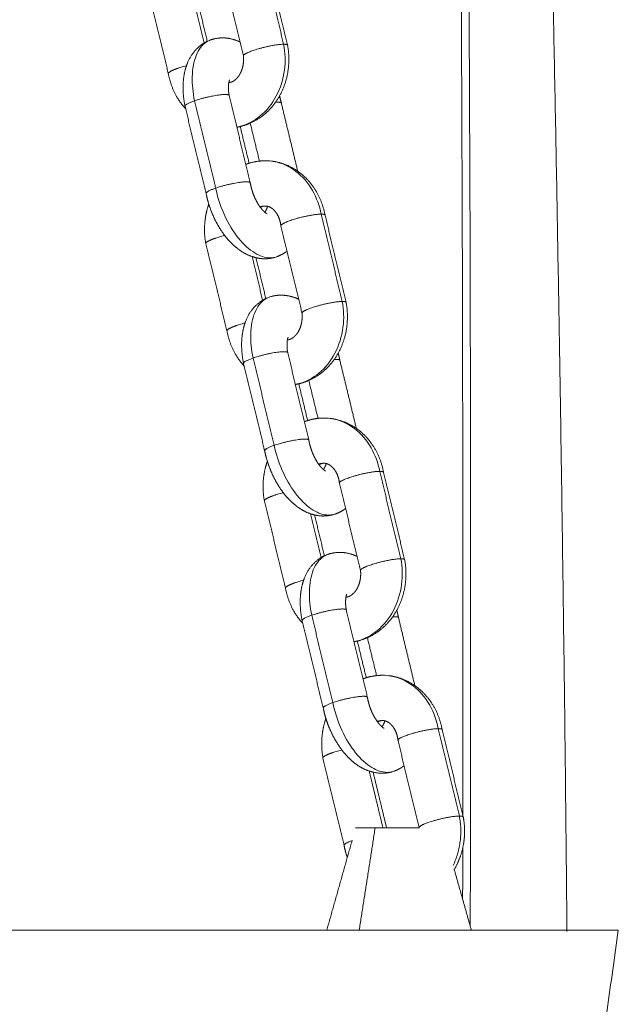
# Model space of a CAD drawing. Units: millimetres. Extents: x 112 to 231, y 235 to 467.
# Drawn here: x 225 to 231, y 329 to 340 of the extents above; entities that cross this region are included whole.
import ezdxf

# ---------------------------------------------------------------- set-up
doc = ezdxf.new("R2010")
doc.units = ezdxf.units.MM
doc.header["$MEASUREMENT"] = 0
doc.layers.add('Make2D$visible$lines', color=7, linetype='Continuous', true_color=0x000000)
doc.layers.add('Make2D$visible$tangents', color=7, linetype='Continuous', true_color=0x000000)

msp = doc.modelspace()

# ---------------------------------------------------------------- linework, layer by layer
at = {"layer": 'Make2D$visible$lines', "color": 18, "lineweight": 13, "true_color": 0x000000}
for points, weights, degree, knots in [([(228.974, 398.923), (228.969, 396.935), (228.975, 394.947), (228.993, 392.958), (229.09, 382.458), (229.522, 371.903), (229.884, 361.447), (230.247, 350.995), (230.54, 340.642), (230.636, 330.221), (230.636, 330.189), (230.636, 330.157), (230.637, 330.124)], [1, 0.999988666658, 0.999988666658, 1, 1, 1, 1, 1, 1, 1, 1, 1, 1], 3, [0, 0, 0, 0, 5.965197, 5.965197, 5.965197, 506.315573, 506.315573, 506.315573, 1006.447032, 1006.447032, 1006.447032, 1008.001496, 1008.001496, 1008.001496, 1008.001496]), ([(226.433, 339.185), (226.41, 339.3), (226.413, 339.417), (226.415, 339.501), (226.435, 339.582), (226.446, 339.621), (226.461, 339.659), (226.512, 339.789), (226.627, 339.869), (226.654, 339.887), (226.683, 339.9)], [1, 0.993390736017, 1, 0.993895886346, 1, 0.997697545911, 1, 0.955933365986, 1, 0.996699933307, 1], 2, [0, 0, 0, 0.2329684, 0.2329684, 0.3998424, 0.3998424, 0.4810602, 0.4810602, 0.7526716, 0.7526716, 0.8168511, 0.8168511, 0.8168511]), ([(226.716, 339.913), (226.8, 339.942), (226.889, 339.933), (226.968, 339.924), (227.039, 339.89)], [1, 0.976217111599, 1, 0.985750753193, 1], 2, [0, 0, 0, 0.1752089, 0.1752089, 0.3319536, 0.3319536, 0.3319536]), ([(227.562, 339.854), (227.587, 339.721), (227.569, 339.587), (227.55, 339.442), (227.482, 339.312), (227.414, 339.182), (227.301, 339.089), (227.196, 339.002), (227.065, 338.966), (227.035, 338.958), (227.004, 338.953)], [1, 0.987618542545, 1, 0.984458550995, 1, 0.980335537254, 1, 0.978065422089, 1, 0.99867838181, 1], 2, [0, 0, 0, 0.268251, 0.268251, 0.558021, 0.558021, 0.847078, 0.847078, 1.115811, 1.115811, 1.178113, 1.178113, 1.178113]), ([(227.519, 339.865), (227.382, 339.865), (227.181, 339.796), (227.073, 339.758), (227.076, 339.737)], [1, 0.707106781187, 1, 0.816941738242, 0.862706303681], 2, [7.106117, 7.106117, 7.106117, 10.659176, 10.659176, 12.879838, 12.879838, 12.879838]), ([(226.915, 339.443), (226.938, 339.446), (226.955, 339.452), (226.97, 339.462), (226.994, 339.479), (227.014, 339.499), (227.03, 339.524), (227.049, 339.555), (227.063, 339.59), (227.071, 339.626), (227.078, 339.663), (227.08, 339.7), (227.076, 339.737)], [1, 0.983408832355, 0.983408832355, 1, 0.98529160847, 0.98529160847, 1, 0.989080563218, 0.989080563218, 1, 0.991861719224, 0.991861719224, 1], 3, [0.0232021, 0.0232021, 0.0232021, 0.0232021, 0.0796026, 0.0796026, 0.0796026, 0.1679914, 0.1679914, 0.1679914, 0.2822721, 0.2822721, 0.2822721, 0.3967658, 0.3967658, 0.3967658, 0.3967658]), ([(226.45, 339.63), (226.402, 339.617), (226.355, 339.601), (226.247, 339.563), (226.25, 339.543)], [1, 0.999316722626, 1, 0.816941738242, 0.862706303681], 2, [0, 0, 0, 0.098558, 0.098558, 2.31922, 2.31922, 2.31922]), ([(226.441, 339.155), (226.383, 339.218), (226.341, 339.291), (226.275, 339.409), (226.25, 339.543)], [1, 0.993498834655, 1, 0.986279810808, 1], 2, [0, 0, 0, 0.1690892, 0.1690892, 0.4375236, 0.4375236, 0.4375236]), ([(226.924, 339.474), (226.922, 339.47), (226.92, 339.465), (226.919, 339.459), (226.916, 339.445), (226.913, 339.432), (226.912, 339.417), (226.91, 339.379), (226.913, 339.34), (226.919, 339.302)], [1, 0.996625534549, 0.996625534549, 1, 0.997353087692, 0.997353087692, 1, 0.995361668557, 0.995361668557, 1], 3, [0.1796562, 0.1796562, 0.1796562, 0.1796562, 0.1984852, 0.1984852, 0.1984852, 0.2466262, 0.2466262, 0.2466262, 0.3785371, 0.3785371, 0.3785371, 0.3785371]), ([(226.92, 339.302), (226.918, 339.313), (226.877, 339.313), (226.739, 339.313), (226.539, 339.244)], [0.862706303681, 0.890165042945, 1, 0.707106781187, 1], 2, [-11.991573, -11.991573, -11.991573, -10.659176, -10.659176, -7.106117, -7.106117, -7.106117]), ([(227.43, 339.228), (227.442, 339.228), (227.451, 339.228), (227.492, 339.228), (227.494, 339.217)], [0.950291979841, 0.972578759293, 1, 0.890165042945, 0.862706303681], 2, [-10.99182, -10.99182, -10.99182, -10.659176, -10.659176, -9.326779, -9.326779, -9.326779]), ([(227.103, 338.544), (227.131, 338.555), (227.16, 338.563), (227.238, 338.584), (227.319, 338.584)], [1, 0.998795126049, 1, 0.991218724295, 1], 2, [0, 0, 0, 0.0603028, 0.0603028, 0.2208419, 0.2208419, 0.2208419]), ([(227.386, 338.58), (227.407, 338.578), (227.429, 338.574), (227.575, 338.546), (227.694, 338.455), (227.811, 338.366), (227.883, 338.237), (227.95, 338.119), (227.975, 337.986)], [1, 0.999340423178, 1, 0.973289448241, 1, 0.979612511396, 1, 0.98627976635, 1], 2, [0, 0, 0, 0.0436045, 0.0436045, 0.3366779, 0.3366779, 0.6277113, 0.6277113, 0.8961461, 0.8961461, 0.8961461]), ([(227.152, 338.341), (227.15, 338.353), (227.109, 338.353), (226.971, 338.353), (226.771, 338.283)], [0.862706303681, 0.890165042945, 1, 0.707106781187, 1], 2, [-11.991573, -11.991573, -11.991573, -10.659176, -10.659176, -7.106117, -7.106117, -7.106117]), ([(227.152, 338.341), (227.16, 338.296), (227.172, 338.251), (227.189, 338.208), (227.206, 338.164), (227.228, 338.123), (227.254, 338.084), (227.272, 338.057), (227.293, 338.034), (227.32, 338.011), (227.325, 338.007), (227.33, 338.004), (227.335, 338.002)], [1, 0.996667640672, 0.996667640672, 1, 0.995885468131, 0.995885468131, 1, 0.993695916486, 0.993695916486, 1, 0.996176710767, 0.996176710767, 1], 3, [0, 0, 0, 0, 0.1385157, 0.1385157, 0.1385157, 0.2793795, 0.2793795, 0.2793795, 0.3839688, 0.3839688, 0.3839688, 0.4006449, 0.4006449, 0.4006449, 0.4006449]), ([(227.422, 337.522), (227.372, 337.508), (227.321, 337.504), (227.27, 337.509), (227.187, 337.519), (227.109, 337.549), (227.041, 337.597), (227.033, 337.603), (227.025, 337.609), (227.017, 337.615), (226.958, 337.66), (226.906, 337.714), (226.862, 337.774), (226.812, 337.843), (226.769, 337.918), (226.736, 337.997), (226.705, 338.07), (226.681, 338.146), (226.666, 338.225)], [1, 0.98796417314, 0.98796417314, 1, 0.979267678075, 0.979267678075, 1, 1, 1, 1, 0.993385901006, 0.993385901006, 1, 0.995354068942, 0.995354068942, 1, 0.996629025193, 0.996629025193, 1], 3, [0, 0, 0, 0, 0.153204, 0.153204, 0.153204, 0.401265, 0.401265, 0.401265, 0.435128, 0.435128, 0.435128, 0.657609, 0.657609, 0.657609, 0.914516, 0.914516, 0.914516, 1.153601, 1.153601, 1.153601, 1.153601]), ([(226.662, 337.675), (226.638, 337.808), (226.656, 337.942), (226.667, 338.027), (226.695, 338.108)], [1, 0.987618746357, 1, 0.994724811995, 1], 2, [0, 0, 0, 0.2682504, 0.2682504, 0.4398438, 0.4398438, 0.4398438]), ([(227.305, 338.086), (227.305, 338.086), (227.305, 338.086), (227.305, 338.086), (227.29, 338.084), (227.276, 338.079), (227.263, 338.071)], [1, 1, 1, 1, 0.98820315003, 0.98820315003, 1], 3, [0.03320381, 0.03320381, 0.03320381, 0.03320381, 0.03320994, 0.03320994, 0.03320994, 0.07779569, 0.07779569, 0.07779569, 0.07779569]), ([(227.488, 337.87), (227.483, 337.922), (227.461, 337.971), (227.441, 338.014), (227.408, 338.047), (227.383, 338.07), (227.352, 338.081), (227.336, 338.086), (227.318, 338.086)], [1, 0.987331383496, 1, 0.982200090902, 1, 0.975865852901, 1, 0.987413752526, 1], 2, [0, 0, 0, 0.1053219, 0.1053219, 0.1984933, 0.1984933, 0.2647021, 0.2647021, 0.2984937, 0.2984937, 0.2984937]), ([(227.932, 337.997), (227.794, 337.997), (227.594, 337.928), (227.472, 337.885), (227.49, 337.866)], [1, 0.707106781187, 1, 0.798635912066, 0.874147445041], 2, [7.106117, 7.106117, 7.106117, 10.659176, 10.659176, 13.101904, 13.101904, 13.101904]), ([(226.664, 337.671), (226.646, 337.691), (226.768, 337.733), (226.818, 337.75), (226.87, 337.764)], [0.874147445041, 0.798635912066, 1, 0.999223404554, 1], 2, [8.216448, 8.216448, 8.216448, 10.659176, 10.659176, 10.765861, 10.765861, 10.765861]), ([(227.556, 337.59), (227.548, 337.584), (227.54, 337.578), (227.532, 337.573), (227.504, 337.555), (227.474, 337.54), (227.443, 337.529)], [1, 1, 1, 1, 0.994645915781, 0.994645915781, 1], 3, [0.8090706, 0.8090706, 0.8090706, 0.8090706, 0.843252, 0.843252, 0.843252, 0.9431133, 0.9431133, 0.9431133, 0.9431133]), ([(227.078, 336.357), (227.054, 336.471), (227.057, 336.588), (227.059, 336.672), (227.08, 336.753), (227.09, 336.793), (227.105, 336.83), (227.156, 336.961), (227.272, 337.04), (227.298, 337.058), (227.328, 337.071)], [1, 0.993390736017, 1, 0.993895886345, 1, 0.997697545911, 1, 0.955933365987, 1, 0.996699933306, 1], 2, [0, 0, 0, 0.2329684, 0.2329684, 0.3998424, 0.3998424, 0.4810602, 0.4810602, 0.7526716, 0.7526716, 0.8168511, 0.8168511, 0.8168511]), ([(227.361, 337.085), (227.445, 337.114), (227.534, 337.104), (227.612, 337.096), (227.684, 337.062)], [1, 0.976217111599, 1, 0.985750753192, 1], 2, [0, 0, 0, 0.1752089, 0.1752089, 0.3319536, 0.3319536, 0.3319536]), ([(228.207, 337.025), (228.231, 336.892), (228.214, 336.758), (228.195, 336.613), (228.127, 336.483), (228.059, 336.354), (227.946, 336.26), (227.841, 336.174), (227.709, 336.137), (227.679, 336.129), (227.649, 336.124)], [1, 0.987618542545, 1, 0.984458550995, 1, 0.980335537254, 1, 0.97806542209, 1, 0.998684539057, 1], 2, [0, 0, 0, 0.268251, 0.268251, 0.558021, 0.558021, 0.847078, 0.847078, 1.115811, 1.115811, 1.177968, 1.177968, 1.177968]), ([(227.721, 336.909), (227.717, 336.929), (227.826, 336.967), (228.026, 337.037), (228.164, 337.037)], [0.862706303681, 0.816941738242, 1, 0.707106781187, 1], 2, [-12.879838, -12.879838, -12.879838, -10.659176, -10.659176, -7.106117, -7.106117, -7.106117]), ([(227.56, 336.614), (227.582, 336.617), (227.599, 336.624), (227.615, 336.634), (227.639, 336.65), (227.659, 336.671), (227.674, 336.695), (227.694, 336.727), (227.708, 336.761), (227.715, 336.798), (227.723, 336.834), (227.725, 336.872), (227.721, 336.909)], [1, 0.983408832354, 0.983408832354, 1, 0.98529160847, 0.98529160847, 1, 0.989080563217, 0.989080563217, 1, 0.991861719223, 0.991861719223, 1], 3, [0.0232021, 0.0232021, 0.0232021, 0.0232021, 0.0796026, 0.0796026, 0.0796026, 0.1679914, 0.1679914, 0.1679914, 0.2822721, 0.2822721, 0.2822721, 0.3967658, 0.3967658, 0.3967658, 0.3967658]), ([(226.895, 336.714), (226.892, 336.735), (227, 336.772), (227.047, 336.788), (227.094, 336.801)], [0.862706303681, 0.816941738242, 1, 0.999316722626, 1], 2, [8.438514, 8.438514, 8.438514, 10.659176, 10.659176, 10.757734, 10.757734, 10.757734]), ([(227.085, 336.327), (227.028, 336.389), (226.986, 336.463), (226.919, 336.581), (226.895, 336.714)], [1, 0.993498834692, 1, 0.986279810808, 1], 2, [0, 0, 0, 0.1690892, 0.1690892, 0.4375236, 0.4375236, 0.4375236]), ([(227.569, 336.646), (227.567, 336.641), (227.565, 336.636), (227.564, 336.631), (227.56, 336.617), (227.558, 336.603), (227.557, 336.589), (227.555, 336.55), (227.557, 336.512), (227.564, 336.473)], [1, 0.996625534552, 0.996625534552, 1, 0.997353087692, 0.997353087692, 1, 0.995361668557, 0.995361668557, 1], 3, [0.1796562, 0.1796562, 0.1796562, 0.1796562, 0.1984852, 0.1984852, 0.1984852, 0.2466262, 0.2466262, 0.2466262, 0.3785371, 0.3785371, 0.3785371, 0.3785371]), ([(227.183, 336.415), (227.384, 336.485), (227.521, 336.485), (227.562, 336.485), (227.564, 336.473)], [1, 0.707106781187, 1, 0.890165042945, 0.862706303681], 2, [7.106117, 7.106117, 7.106117, 10.659176, 10.659176, 11.991573, 11.991573, 11.991573]), ([(228.138, 336.388), (228.137, 336.4), (228.095, 336.4), (228.086, 336.4), (228.075, 336.399)], [0.862706303681, 0.890165042945, 1, 0.972578759292, 0.950291979839], 2, [9.326779, 9.326779, 9.326779, 10.659176, 10.659176, 10.99182, 10.99182, 10.99182]), ([(227.747, 335.715), (227.775, 335.726), (227.805, 335.734), (227.883, 335.755), (227.963, 335.755)], [1, 0.99879512605, 1, 0.991218724294, 1], 2, [0, 0, 0, 0.0603028, 0.0603028, 0.2208419, 0.2208419, 0.2208419]), ([(228.03, 335.752), (228.052, 335.749), (228.073, 335.745), (228.22, 335.717), (228.339, 335.627), (228.456, 335.537), (228.528, 335.409), (228.595, 335.291), (228.619, 335.157)], [1, 0.999340423178, 1, 0.973289448241, 1, 0.979612511396, 1, 0.98627976635, 1], 2, [0, 0, 0, 0.0436045, 0.0436045, 0.3366779, 0.3366779, 0.6277113, 0.6277113, 0.8961461, 0.8961461, 0.8961461]), ([(227.415, 335.455), (227.616, 335.524), (227.754, 335.524), (227.795, 335.524), (227.796, 335.513)], [1, 0.707106781187, 1, 0.890165042945, 0.862706303681], 2, [7.106117, 7.106117, 7.106117, 10.659176, 10.659176, 11.991573, 11.991573, 11.991573]), ([(227.796, 335.513), (227.804, 335.467), (227.817, 335.423), (227.834, 335.38), (227.851, 335.336), (227.873, 335.294), (227.899, 335.255), (227.917, 335.229), (227.938, 335.205), (227.965, 335.182), (227.969, 335.179), (227.974, 335.176), (227.979, 335.173)], [1, 0.996667640672, 0.996667640672, 1, 0.995885468131, 0.995885468131, 1, 0.993695916486, 0.993695916486, 1, 0.996176710768, 0.996176710768, 1], 3, [0, 0, 0, 0, 0.1385157, 0.1385157, 0.1385157, 0.2793795, 0.2793795, 0.2793795, 0.3839688, 0.3839688, 0.3839688, 0.4006449, 0.4006449, 0.4006449, 0.4006449]), ([(228.066, 334.694), (228.017, 334.68), (227.966, 334.675), (227.915, 334.68), (227.832, 334.69), (227.754, 334.72), (227.686, 334.769), (227.677, 334.774), (227.669, 334.78), (227.662, 334.786), (227.603, 334.832), (227.551, 334.885), (227.507, 334.945), (227.456, 335.014), (227.414, 335.089), (227.381, 335.168), (227.35, 335.242), (227.326, 335.318), (227.31, 335.396)], [1, 0.98796417314, 0.98796417314, 1, 0.979267678075, 0.979267678075, 1, 1, 1, 1, 0.993385901006, 0.993385901006, 1, 0.995354068942, 0.995354068942, 1, 0.996629025194, 0.996629025194, 1], 3, [0, 0, 0, 0, 0.153204, 0.153204, 0.153204, 0.401265, 0.401265, 0.401265, 0.435128, 0.435128, 0.435128, 0.657609, 0.657609, 0.657609, 0.914516, 0.914516, 0.914516, 1.153601, 1.153601, 1.153601, 1.153601]), ([(227.307, 334.846), (227.282, 334.979), (227.3, 335.113), (227.311, 335.199), (227.34, 335.28)], [1, 0.987618746357, 1, 0.994724811995, 1], 2, [0, 0, 0, 0.2682504, 0.2682504, 0.4398438, 0.4398438, 0.4398438]), ([(227.95, 335.257), (227.95, 335.257), (227.95, 335.257), (227.95, 335.257), (227.935, 335.255), (227.921, 335.25), (227.908, 335.243)], [1, 1, 1, 1, 0.988203150029, 0.988203150029, 1], 3, [0.03320381, 0.03320381, 0.03320381, 0.03320381, 0.03320994, 0.03320994, 0.03320994, 0.07779569, 0.07779569, 0.07779569, 0.07779569]), ([(228.133, 335.041), (228.127, 335.094), (228.105, 335.142), (228.086, 335.185), (228.052, 335.218), (228.028, 335.241), (227.996, 335.253), (227.98, 335.258), (227.963, 335.258)], [1, 0.987331383495, 1, 0.982200090901, 1, 0.975865852902, 1, 0.987413752525, 1], 2, [0, 0, 0, 0.1053219, 0.1053219, 0.1984933, 0.1984933, 0.2647021, 0.2647021, 0.2984937, 0.2984937, 0.2984937]), ([(228.135, 335.037), (228.116, 335.057), (228.238, 335.099), (228.439, 335.169), (228.576, 335.169)], [0.874147445041, 0.798635912066, 1, 0.707106781187, 1], 2, [-13.101904, -13.101904, -13.101904, -10.659176, -10.659176, -7.106117, -7.106117, -7.106117]), ([(227.515, 334.935), (227.463, 334.922), (227.412, 334.904), (227.29, 334.862), (227.309, 334.843)], [1, 0.999223404554, 1, 0.798635912066, 0.874147445041], 2, [0, 0, 0, 0.106685, 0.106685, 2.549413, 2.549413, 2.549413]), ([(228.2, 334.762), (228.193, 334.756), (228.185, 334.75), (228.177, 334.744), (228.149, 334.726), (228.119, 334.711), (228.087, 334.7)], [1, 1, 1, 1, 0.994645915781, 0.994645915781, 1], 3, [0.8090706, 0.8090706, 0.8090706, 0.8090706, 0.843252, 0.843252, 0.843252, 0.9431133, 0.9431133, 0.9431133, 0.9431133]), ([(227.722, 333.528), (227.699, 333.643), (227.702, 333.76), (227.704, 333.844), (227.725, 333.925), (227.735, 333.964), (227.75, 334.002), (227.801, 334.132), (227.916, 334.212), (227.943, 334.23), (227.972, 334.243)], [1, 0.993390736017, 1, 0.993895886346, 1, 0.997697545912, 1, 0.955933365986, 1, 0.996699933306, 1], 2, [0, 0, 0, 0.2329684, 0.2329684, 0.3998424, 0.3998424, 0.4810602, 0.4810602, 0.7526716, 0.7526716, 0.8168511, 0.8168511, 0.8168511]), ([(228.005, 334.256), (228.09, 334.285), (228.178, 334.276), (228.257, 334.267), (228.328, 334.233)], [1, 0.976217111599, 1, 0.985750753192, 1], 2, [0, 0, 0, 0.1752089, 0.1752089, 0.3319536, 0.3319536, 0.3319536]), ([(228.809, 334.208), (228.671, 334.208), (228.47, 334.138), (228.362, 334.101), (228.365, 334.08)], [1, 0.707106781187, 1, 0.816941738242, 0.862706303681], 2, [7.106117, 7.106117, 7.106117, 10.659176, 10.659176, 12.879838, 12.879838, 12.879838]), ([(228.851, 334.197), (228.876, 334.064), (228.858, 333.93), (228.839, 333.784), (228.771, 333.655), (228.703, 333.525), (228.591, 333.432), (228.485, 333.345), (228.354, 333.309), (228.324, 333.301), (228.293, 333.296)], [1, 0.987618542545, 1, 0.984458550995, 1, 0.980335537254, 1, 0.978065422089, 1, 0.99867838181, 1], 2, [0, 0, 0, 0.268251, 0.268251, 0.558021, 0.558021, 0.847078, 0.847078, 1.115811, 1.115811, 1.178113, 1.178113, 1.178113]), ([(228.205, 333.785), (228.227, 333.788), (228.244, 333.795), (228.259, 333.805), (228.283, 333.821), (228.303, 333.842), (228.319, 333.867), (228.339, 333.898), (228.352, 333.933), (228.36, 333.969), (228.367, 334.006), (228.369, 334.043), (228.365, 334.08)], [1, 0.983408832354, 0.983408832354, 1, 0.98529160847, 0.98529160847, 1, 0.989080563217, 0.989080563217, 1, 0.991861719224, 0.991861719224, 1], 3, [0.0232021, 0.0232021, 0.0232021, 0.0232021, 0.0796026, 0.0796026, 0.0796026, 0.1679914, 0.1679914, 0.1679914, 0.2822721, 0.2822721, 0.2822721, 0.3967658, 0.3967658, 0.3967658, 0.3967658]), ([(227.739, 333.972), (227.691, 333.96), (227.645, 333.944), (227.536, 333.906), (227.539, 333.886)], [1, 0.999316722626, 1, 0.816941738242, 0.862706303681], 2, [0, 0, 0, 0.098558, 0.098558, 2.31922, 2.31922, 2.31922]), ([(227.73, 333.498), (227.672, 333.56), (227.63, 333.634), (227.564, 333.752), (227.539, 333.886)], [1, 0.993498834655, 1, 0.986279810807, 1], 2, [0, 0, 0, 0.1690892, 0.1690892, 0.4375236, 0.4375236, 0.4375236]), ([(228.213, 333.817), (228.211, 333.813), (228.209, 333.807), (228.208, 333.802), (228.205, 333.788), (228.202, 333.774), (228.202, 333.76), (228.199, 333.722), (228.202, 333.683), (228.209, 333.645)], [1, 0.99662553455, 0.99662553455, 1, 0.997353087692, 0.997353087692, 1, 0.995361668557, 0.995361668557, 1], 3, [0.1796562, 0.1796562, 0.1796562, 0.1796562, 0.1984852, 0.1984852, 0.1984852, 0.2466262, 0.2466262, 0.2466262, 0.3785371, 0.3785371, 0.3785371, 0.3785371]), ([(228.209, 333.645), (228.207, 333.656), (228.166, 333.656), (228.028, 333.656), (227.828, 333.587)], [0.862706303681, 0.890165042945, 1, 0.707106781187, 1], 2, [-11.991573, -11.991573, -11.991573, -10.659176, -10.659176, -7.106117, -7.106117, -7.106117]), ([(228.72, 333.57), (228.731, 333.571), (228.74, 333.571), (228.781, 333.571), (228.783, 333.56)], [0.95029197984, 0.972578759292, 1, 0.890165042945, 0.862706303681], 2, [-10.99182, -10.99182, -10.99182, -10.659176, -10.659176, -9.326779, -9.326779, -9.326779]), ([(228.392, 332.887), (228.42, 332.898), (228.449, 332.906), (228.527, 332.927), (228.608, 332.927)], [1, 0.998795126049, 1, 0.991218724294, 1], 2, [0, 0, 0, 0.0603028, 0.0603028, 0.2208419, 0.2208419, 0.2208419]), ([(228.675, 332.923), (228.696, 332.921), (228.718, 332.917), (228.864, 332.889), (228.983, 332.798), (229.1, 332.709), (229.173, 332.58), (229.239, 332.462), (229.264, 332.329)], [1, 0.999340423178, 1, 0.973289448241, 1, 0.979612511396, 1, 0.986279766349, 1], 2, [0, 0, 0, 0.0436045, 0.0436045, 0.3366779, 0.3366779, 0.6277113, 0.6277113, 0.8961461, 0.8961461, 0.8961461]), ([(228.441, 332.684), (228.439, 332.696), (228.398, 332.696), (228.26, 332.696), (228.06, 332.626)], [0.862706303681, 0.890165042945, 1, 0.707106781187, 1], 2, [-11.991573, -11.991573, -11.991573, -10.659176, -10.659176, -7.106117, -7.106117, -7.106117]), ([(228.441, 332.684), (228.449, 332.639), (228.461, 332.594), (228.478, 332.551), (228.495, 332.507), (228.517, 332.466), (228.544, 332.427), (228.561, 332.4), (228.582, 332.376), (228.61, 332.354), (228.614, 332.35), (228.619, 332.347), (228.624, 332.345)], [1, 0.996667640672, 0.996667640672, 1, 0.995885468131, 0.995885468131, 1, 0.993695916486, 0.993695916486, 1, 0.996176710768, 0.996176710768, 1], 3, [0, 0, 0, 0, 0.1385157, 0.1385157, 0.1385157, 0.2793795, 0.2793795, 0.2793795, 0.3839688, 0.3839688, 0.3839688, 0.4006449, 0.4006449, 0.4006449, 0.4006449]), ([(228.711, 331.865), (228.662, 331.851), (228.61, 331.847), (228.559, 331.852), (228.476, 331.862), (228.398, 331.892), (228.33, 331.94), (228.322, 331.946), (228.314, 331.951), (228.306, 331.957), (228.247, 332.003), (228.195, 332.056), (228.152, 332.117), (228.101, 332.186), (228.059, 332.26), (228.025, 332.34), (227.994, 332.413), (227.97, 332.489), (227.955, 332.568)], [1, 0.98796417314, 0.98796417314, 1, 0.979267678075, 0.979267678075, 1, 1, 1, 1, 0.993385901006, 0.993385901006, 1, 0.995354068942, 0.995354068942, 1, 0.996629025194, 0.996629025194, 1], 3, [0, 0, 0, 0, 0.153204, 0.153204, 0.153204, 0.401265, 0.401265, 0.401265, 0.435128, 0.435128, 0.435128, 0.657609, 0.657609, 0.657609, 0.914516, 0.914516, 0.914516, 1.153601, 1.153601, 1.153601, 1.153601]), ([(227.952, 332.018), (227.927, 332.151), (227.945, 332.285), (227.956, 332.37), (227.984, 332.451)], [1, 0.987618746357, 1, 0.994724811995, 1], 2, [0, 0, 0, 0.2682504, 0.2682504, 0.4398438, 0.4398438, 0.4398438]), ([(228.594, 332.428), (228.594, 332.428), (228.594, 332.428), (228.594, 332.428), (228.58, 332.426), (228.565, 332.422), (228.552, 332.414)], [1, 1, 1, 1, 0.988203150031, 0.988203150031, 1], 3, [0.03320381, 0.03320381, 0.03320381, 0.03320381, 0.03320994, 0.03320994, 0.03320994, 0.07779569, 0.07779569, 0.07779569, 0.07779569]), ([(228.777, 332.212), (228.772, 332.265), (228.75, 332.314), (228.73, 332.357), (228.697, 332.389), (228.673, 332.413), (228.641, 332.424), (228.625, 332.429), (228.608, 332.429)], [1, 0.987331383494, 1, 0.982200090906, 1, 0.975865852901, 1, 0.987413752526, 1], 2, [0, 0, 0, 0.1053219, 0.1053219, 0.1984933, 0.1984933, 0.2647021, 0.2647021, 0.2984937, 0.2984937, 0.2984937]), ([(229.221, 332.34), (229.083, 332.34), (228.883, 332.27), (228.761, 332.228), (228.779, 332.209)], [1, 0.707106781187, 1, 0.798635912066, 0.874147445041], 2, [7.106117, 7.106117, 7.106117, 10.659176, 10.659176, 13.101904, 13.101904, 13.101904]), ([(227.953, 332.014), (227.935, 332.034), (228.057, 332.076), (228.107, 332.093), (228.159, 332.106)], [0.874147445041, 0.798635912066, 1, 0.999223404554, 1], 2, [8.216448, 8.216448, 8.216448, 10.659176, 10.659176, 10.765861, 10.765861, 10.765861]), ([(228.845, 331.933), (228.837, 331.927), (228.829, 331.921), (228.821, 331.916), (228.793, 331.897), (228.763, 331.883), (228.732, 331.872)], [1, 1, 1, 1, 0.994645915781, 0.994645915781, 1], 3, [0.8090706, 0.8090706, 0.8090706, 0.8090706, 0.843252, 0.843252, 0.843252, 0.9431133, 0.9431133, 0.9431133, 0.9431133]), ([(229.011, 331.249), (228.996, 331.269), (229.115, 331.31), (229.315, 331.379), (229.453, 331.379)], [0.871037085237, 0.802952720633, 1, 0.707106781187, 1], 2, [-13.049537, -13.049537, -13.049537, -10.659176, -10.659176, -7.106117, -7.106117, -7.106117]), ([(229.496, 331.368), (229.512, 331.28), (229.515, 331.19), (229.503, 331.101), (229.49, 331.005), (229.461, 330.912), (229.416, 330.826), (229.41, 330.814), (229.403, 330.803), (229.396, 330.792)], [1, 0.99174569503, 0.99174569503, 1, 0.989639033997, 0.989639033997, 1, 1, 1, 1], 3, [0, 0, 0, 0, 0.2682513, 0.2682513, 0.2682513, 0.5580208, 0.5580208, 0.5580208, 0.5989245, 0.5989245, 0.5989245, 0.5989245])]:
    msp.add_rational_spline(points, weights, degree=degree, knots=knots, dxfattribs=at)
for points, degree in [([(227.33, 340.814), (227.446, 340.336), (227.561, 339.858)], 2), ([(227.076, 339.737), (226.96, 340.216), (226.845, 340.694)], 2), ([(226.25, 339.543), (226.134, 340.021), (226.019, 340.5)], 2), ([(226.57, 340.347), (226.625, 340.122), (226.679, 339.896)], 2), ([(226.92, 339.302), (227.035, 338.824), (227.151, 338.345)], 2), ([(226.665, 338.225), (226.55, 338.703), (226.434, 339.182)], 2), ([(227.494, 339.217), (227.584, 338.843), (227.674, 338.47)], 2), ([(227.14, 338.553), (227.09, 338.757), (227.041, 338.962)], 2), ([(227.975, 337.986), (228.09, 337.507), (228.206, 337.029)], 2), ([(227.721, 336.909), (227.605, 337.387), (227.489, 337.866)], 2), ([(226.895, 336.714), (226.779, 337.193), (226.663, 337.671)], 2), ([(227.215, 337.518), (227.269, 337.293), (227.324, 337.067)], 2), ([(227.564, 336.473), (227.68, 335.995), (227.795, 335.517)], 2), ([(228.138, 336.388), (228.229, 336.015), (228.319, 335.641)], 2), ([(227.31, 335.396), (227.194, 335.875), (227.079, 336.353)], 2), ([(227.784, 335.724), (227.735, 335.929), (227.685, 336.134)], 2), ([(228.619, 335.157), (228.735, 334.679), (228.85, 334.2)], 2), ([(228.365, 334.08), (228.249, 334.559), (228.134, 335.037)], 2), ([(227.539, 333.886), (227.424, 334.364), (227.308, 334.842)], 2), ([(227.859, 334.69), (227.914, 334.464), (227.968, 334.239)], 2), ([(228.209, 333.645), (228.324, 333.166), (228.44, 332.688)], 2), ([(228.783, 333.56), (228.873, 333.186), (228.963, 332.813)], 2), ([(227.955, 332.568), (227.839, 333.046), (227.723, 333.525)], 2), ([(228.429, 332.896), (228.379, 333.1), (228.33, 333.305)], 2), ([(229.264, 332.329), (229.379, 331.85), (229.495, 331.372)], 2), ([(229.01, 331.252), (228.894, 331.73), (228.778, 332.208)], 2), ([(228.184, 331.057), (228.068, 331.536), (227.952, 332.014)], 2), ([(228.504, 331.861), (228.578, 331.555), (228.652, 331.249)], 2), ([(229.011, 331.249), (228.768, 331.249), (228.526, 331.249)], 2), ([(229.01, 331.249), (229.01, 331.25), (229.01, 331.251), (229.01, 331.252)], 3), ([(227.994, 330.124), (228.133, 330.617), (228.272, 331.109)], 2), ([(229.396, 330.792), (229.491, 330.458), (229.585, 330.124)], 2), ([(231.202, 330.124), (227.452, 330.124), (223.702, 330.124)], 2), ([(231.202, 330.124), (230.221, 323.124), (229.241, 316.124)], 2)]:
    msp.add_open_spline(points, degree=degree, dxfattribs=at)
for points, weights in [([(227.562, 339.854), (227.561, 339.865), (227.519, 339.865)], [0.862706303681, 0.890165042945, 1]), ([(227.474, 339.297), (227.485, 339.258), (227.494, 339.217)], [1, 0.999369831654, 1]), ([(226.539, 339.244), (226.417, 339.201), (226.435, 339.182)], [1, 0.798635912066, 0.874147445041]), ([(226.771, 338.283), (226.662, 338.246), (226.665, 338.225)], [1, 0.816941738242, 0.862706303681]), ([(227.975, 337.986), (227.973, 337.997), (227.932, 337.997)], [0.862706303681, 0.890165042945, 1]), ([(228.164, 337.037), (228.205, 337.037), (228.207, 337.025)], [1, 0.890165042945, 0.862706303681]), ([(227.08, 336.353), (227.061, 336.373), (227.183, 336.415)], [0.874147445041, 0.798635912066, 1]), ([(228.119, 336.469), (228.13, 336.429), (228.138, 336.389)], [1, 0.999369831654, 1]), ([(227.31, 335.396), (227.307, 335.417), (227.415, 335.455)], [0.862706303681, 0.816941738242, 1]), ([(228.576, 335.169), (228.617, 335.169), (228.619, 335.157)], [1, 0.890165042945, 0.862706303681]), ([(228.851, 334.197), (228.85, 334.208), (228.809, 334.208)], [0.862706303681, 0.890165042945, 1]), ([(227.828, 333.587), (227.706, 333.544), (227.724, 333.525)], [1, 0.798635912066, 0.874147445041]), ([(228.764, 333.64), (228.775, 333.601), (228.783, 333.56)], [1, 0.999369831654, 1]), ([(228.06, 332.626), (227.952, 332.588), (227.955, 332.568)], [1, 0.816941738242, 0.862706303681]), ([(229.264, 332.329), (229.262, 332.34), (229.221, 332.34)], [0.862706303681, 0.890165042945, 1]), ([(229.453, 331.379), (229.494, 331.379), (229.496, 331.368)], [1, 0.890165042945, 0.862706303681]), ([(228.312, 331.249), (228.297, 331.249), (228.526, 331.249)], [0.867854817293, 0.807788825154, 1]), ([(228.184, 331.057), (228.181, 331.076), (228.272, 331.109)], [0.862706303681, 0.821398256282, 0.966517717102]), ([(228.22, 330.925), (228.196, 330.989), (228.184, 331.057)], [1, 0.996534939183, 1])]:
    msp.add_rational_spline(points, weights, degree=2, dxfattribs=at)
at = {"layer": 'Make2D$visible$tangents', "color": 18, "lineweight": 13, "true_color": 0x000000}
for points, knots in [([(229.573, 330.168), (229.577, 332.831), (229.579, 337.703), (229.521, 346.64), (229.372, 354.512), (229.118, 361.844), (228.899, 366.744), (228.595, 372.726), (228.304, 377.93), (228.032, 383.047), (227.836, 387.047), (227.661, 391.57), (227.555, 396.51), (227.549, 401.996), (227.679, 408.334), (227.951, 415.282), (228.212, 420.124), (228.362, 422.698)], [0, 0, 0, 0, 7.989813, 14.61362, 26.813236, 31.607536, 36.622363, 41.530081, 49.57472, 52.258805, 56.904074, 61.587191, 65.838212, 71.728444, 78.044092, 84.85294, 92.58973, 92.58973, 92.58973, 92.58973]), ([(229.49, 331.392), (229.492, 333.643), (229.491, 337.84), (229.442, 345.582), (229.319, 352.847), (229.102, 359.934), (228.878, 365.354), (228.541, 372.151), (228.199, 378.306), (227.928, 383.513), (227.769, 386.873), (227.579, 391.518), (227.451, 397.804), (227.495, 402.788), (227.549, 405.357)], [0, 0, 0, 0, 6.753946, 12.590286, 23.22758, 28.549967, 33.861686, 39.500888, 48.965129, 52.35556, 55.14388, 59.0559, 66.300295, 74.006672, 74.006672, 74.006672, 74.006672]), ([(226.539, 339.244), (226.52, 339.334), (226.502, 339.522), (226.545, 339.757), (226.634, 339.875), (226.699, 339.907), (226.716, 339.913)], [-1.5843035, -1.5843035, -1.5843035, -1.5843035, -1.3942032, -1.1882276, -0.982252, -0.913529, -0.913529, -0.913529, -0.913529]), ([(227.519, 339.865), (227.537, 339.773), (227.543, 339.572), (227.453, 339.285), (227.276, 339.065), (227.109, 338.977), (227.018, 338.956), (227.004, 338.954)], [-1.5843035, -1.5843035, -1.5843035, -1.5843035, -1.3942032, -1.1882276, -0.982252, -0.7921517, -0.7581061, -0.7581061, -0.7581061, -0.7581061]), ([(227.319, 338.584), (227.351, 338.584), (227.469, 338.573), (227.663, 338.486), (227.847, 338.273), (227.914, 338.089), (227.932, 337.997)], [-0.6794975, -0.6794975, -0.6794975, -0.6794975, -0.6020515, -0.3960759, -0.1901003, 0, 0, 0, 0]), ([(227.443, 337.529), (227.413, 337.518), (227.329, 337.509), (227.174, 337.571), (226.996, 337.746), (226.85, 338.001), (226.79, 338.192), (226.771, 338.283)], [-0.9135296, -0.9135296, -0.9135296, -0.9135296, -0.7921517, -0.6020515, -0.3960759, -0.1901003, 0, 0, 0, 0]), ([(227.183, 336.415), (227.164, 336.506), (227.146, 336.693), (227.19, 336.929), (227.278, 337.046), (227.344, 337.079), (227.361, 337.085)], [-1.5843035, -1.5843035, -1.5843035, -1.5843035, -1.3942032, -1.1882276, -0.982252, -0.913529, -0.913529, -0.913529, -0.913529]), ([(228.164, 337.037), (228.182, 336.944), (228.187, 336.743), (228.098, 336.457), (227.921, 336.236), (227.754, 336.149), (227.662, 336.128), (227.648, 336.125)], [-1.5843035, -1.5843035, -1.5843035, -1.5843035, -1.3942032, -1.1882276, -0.982252, -0.7921517, -0.7581337, -0.7581337, -0.7581337, -0.7581337]), ([(227.963, 335.755), (227.995, 335.755), (228.113, 335.745), (228.308, 335.657), (228.492, 335.445), (228.559, 335.261), (228.576, 335.169)], [-0.6794975, -0.6794975, -0.6794975, -0.6794975, -0.6020515, -0.3960759, -0.1901003, 0, 0, 0, 0]), ([(228.087, 334.7), (228.057, 334.69), (227.973, 334.68), (227.818, 334.742), (227.641, 334.918), (227.495, 335.173), (227.434, 335.364), (227.415, 335.455)], [-0.9135296, -0.9135296, -0.9135296, -0.9135296, -0.7921517, -0.6020515, -0.3960759, -0.1901003, 0, 0, 0, 0]), ([(227.828, 333.587), (227.809, 333.677), (227.791, 333.864), (227.834, 334.1), (227.923, 334.218), (227.988, 334.25), (228.005, 334.256)], [-1.5843035, -1.5843035, -1.5843035, -1.5843035, -1.3942032, -1.1882276, -0.982252, -0.913529, -0.913529, -0.913529, -0.913529]), ([(228.809, 334.208), (228.826, 334.116), (228.832, 333.915), (228.742, 333.628), (228.565, 333.408), (228.398, 333.32), (228.307, 333.299), (228.293, 333.297)], [-1.5843035, -1.5843035, -1.5843035, -1.5843035, -1.3942032, -1.1882276, -0.982252, -0.7921517, -0.7581061, -0.7581061, -0.7581061, -0.7581061]), ([(228.608, 332.927), (228.64, 332.927), (228.758, 332.916), (228.952, 332.829), (229.136, 332.616), (229.204, 332.432), (229.221, 332.34)], [-0.6794975, -0.6794975, -0.6794975, -0.6794975, -0.6020515, -0.3960759, -0.1901003, 0, 0, 0, 0]), ([(228.732, 331.872), (228.702, 331.861), (228.618, 331.852), (228.463, 331.913), (228.285, 332.089), (228.139, 332.344), (228.079, 332.535), (228.06, 332.626)], [-0.9135296, -0.9135296, -0.9135296, -0.9135296, -0.7921517, -0.6020515, -0.3960759, -0.1901003, 0, 0, 0, 0])]:
    msp.add_open_spline(points, degree=3, knots=knots, dxfattribs=at)
for points, degree in [([(227.287, 340.826), (227.403, 340.345), (227.519, 339.865)], 2), ([(226.527, 340.359), (226.585, 340.119), (226.643, 339.879)], 2), ([(226.929, 339.444), (226.925, 339.445), (226.92, 339.446), (226.916, 339.446)], 3), ([(226.771, 338.283), (226.655, 338.763), (226.539, 339.244)], 2), ([(227.253, 338.58), (227.202, 338.789), (227.152, 338.997)], 2), ([(227.932, 337.997), (228.048, 337.517), (228.164, 337.037)], 2), ([(227.172, 337.531), (227.23, 337.291), (227.288, 337.05)], 2), ([(227.574, 336.615), (227.569, 336.616), (227.565, 336.617), (227.561, 336.618)], 3), ([(227.415, 335.455), (227.299, 335.935), (227.183, 336.415)], 2), ([(227.897, 335.752), (227.847, 335.96), (227.796, 336.168)], 2), ([(228.576, 335.169), (228.693, 334.688), (228.809, 334.208)], 2), ([(227.816, 334.702), (227.874, 334.462), (227.932, 334.222)], 2), ([(228.218, 333.786), (228.214, 333.788), (228.21, 333.789), (228.205, 333.789)], 3), ([(228.06, 332.626), (227.944, 333.106), (227.828, 333.587)], 2), ([(228.542, 332.923), (228.491, 333.131), (228.441, 333.34)], 2), ([(229.221, 332.34), (229.337, 331.86), (229.453, 331.379)], 2), ([(228.461, 331.874), (228.536, 331.561), (228.612, 331.249)], 2), ([(228.526, 331.249), (228.439, 330.687), (228.351, 330.124)], 2), ([(229.489, 330.464), (229.489, 330.652), (229.49, 330.84), (229.49, 331.027)], 3)]:
    msp.add_open_spline(points, degree=degree, dxfattribs=at)
for points, weights in [([(227.318, 338.086), (227.288, 338.086), (227.26, 338.077)], [1, 0.986189232337, 1]), ([(227.31, 338.019), (227.335, 338.047), (227.342, 338.085)], [1, 0.964839357354, 1]), ([(227.963, 335.258), (227.933, 335.258), (227.904, 335.248)], [1, 0.986189232338, 1]), ([(227.955, 335.19), (227.98, 335.219), (227.987, 335.256)], [1, 0.964839357355, 1]), ([(228.608, 332.429), (228.577, 332.429), (228.549, 332.419)], [1, 0.986189232337, 1]), ([(228.599, 332.362), (228.624, 332.39), (228.632, 332.427)], [1, 0.964839357355, 1]), ([(229.453, 331.379), (229.507, 331.096), (229.384, 330.835)], [1, 0.950702003832, 1])]:
    msp.add_rational_spline(points, weights, degree=2, dxfattribs=at)

doc.saveas('drawing.dxf')
